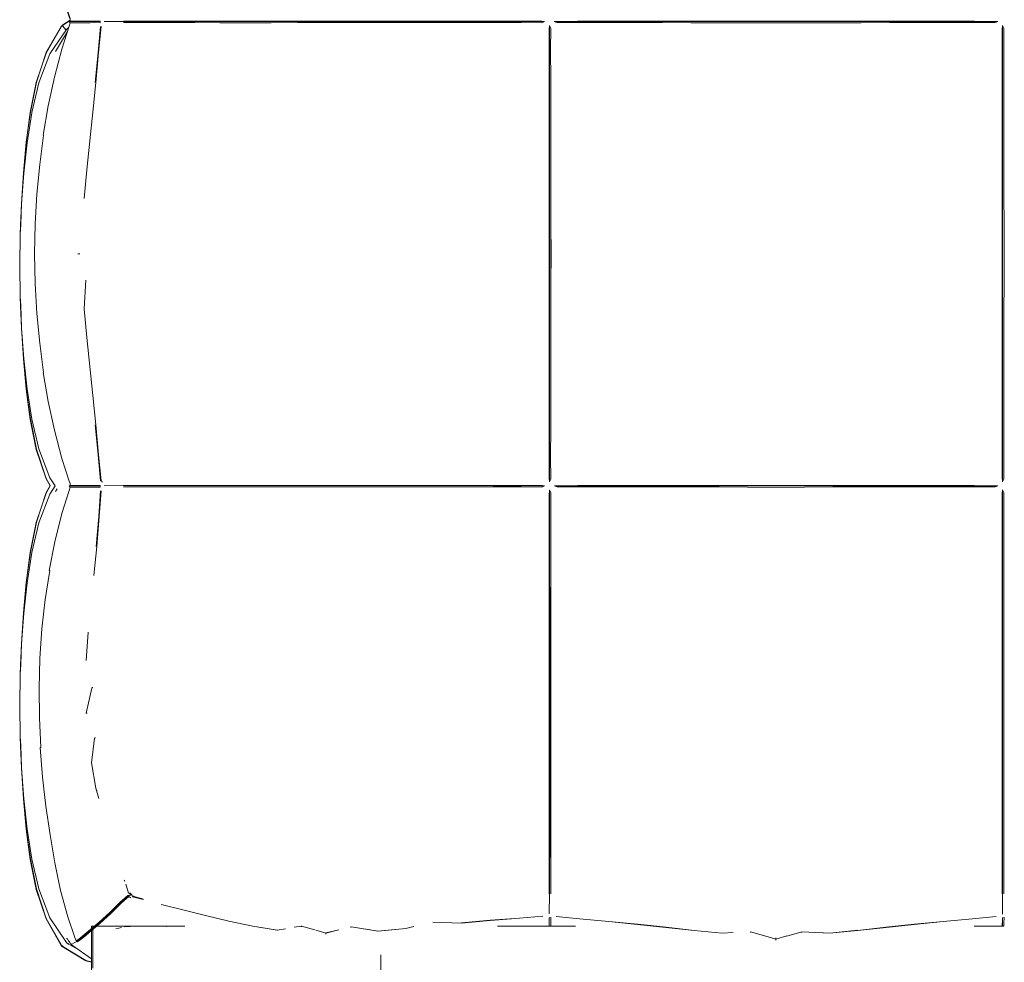
# Model space of a CAD drawing. Units: millimetres. Extents: x 27 to 729, y 54 to 565.
# Drawn here: x 250 to 265, y 444 to 458 of the extents above; entities that cross this region are included whole.
import ezdxf

# ---------------------------------------------------------------- set-up
doc = ezdxf.new("R2010")
doc.units = ezdxf.units.MM
doc.header["$MEASUREMENT"] = 0
doc.layers.add('Livello 1', color=7, linetype='Continuous', lineweight=0)

msp = doc.modelspace()

# ---------------------------------------------------------------- linework, layer by layer
at = {"layer": 'Livello 1', "color": 18, "lineweight": 20, "true_color": 0x000000}
for p, q in [((250.612, 457.76), (250.614, 457.758)), ((250.614, 443.972), (250.612, 443.97))]:
    msp.add_line(p, q, dxfattribs=at)
at = {"layer": 'Livello 1', "color": 18, "lineweight": 13, "true_color": 0x000000}
for p, q in [((250.689, 457.665), (250.51, 457.365)), ((250.61, 457.754), (250.612, 457.752)), ((250.612, 457.752), (250.618, 457.744)), ((250.612, 457.752), (250.668, 457.688)), ((250.613, 457.751), (250.613, 457.751)), ((250.668, 457.688), (250.648, 457.709)), ((250.698, 457.718), (250.7, 457.716)), ((250.698, 457.718), (250.705, 457.714)), ((264.694, 457.754), (264.694, 457.755)), ((250.847, 454.338), (250.841, 454.338)), ((250.963, 453.943), (250.939, 453.512)), ((251.208, 450.919), (251.208, 450.92)), ((257.403, 450.863), (257.382, 450.865)), ((257.41, 450.863), (257.39, 450.865)), ((257.906, 450.923), (257.906, 450.925)), ((264.694, 450.921), (264.694, 450.923)), ((250.535, 450.816), (250.51, 450.774)), ((250.677, 450.673), (250.677, 450.672)), ((251.053, 447.831), (250.97, 447.456)), ((251.053, 447.841), (251.055, 447.841)), ((250.962, 447.456), (250.97, 447.456)), ((250.969, 447.456), (250.983, 447.456)), ((251.094, 447.08), (251.046, 446.71)), ((251.127, 446.29), (251.115, 446.334)), ((251.535, 444.952), (251.542, 444.948)), ((251.54, 444.949), (251.544, 444.94)), ((251.542, 444.948), (251.542, 444.948)), ((251.605, 444.758), (251.604, 444.759)), ((251.23, 444.368), (251.25, 444.385)), ((264.596, 444.409), (264.596, 444.409)), ((251.049, 444.263), (251.048, 444.263)), ((251.052, 444.263), (251.049, 444.263)), ((251.052, 444.263), (251.055, 444.263)), ((251.059, 444.263), (251.06, 444.263)), ((251.059, 444.263), (251.059, 444.263)), ((251.06, 444.263), (251.06, 444.263)), ((251.065, 444.263), (251.06, 444.263)), ((251.072, 444.263), (251.072, 444.263)), ((251.072, 444.263), (251.074, 444.263)), ((251.08, 444.263), (251.079, 444.263)), ((251.08, 444.263), (251.08, 444.263)), ((251.08, 444.263), (251.08, 444.263)), ((251.08, 444.263), (251.086, 444.263)), ((251.085, 444.263), (251.084, 444.263)), ((251.086, 444.263), (251.089, 444.263)), ((251.115, 444.263), (251.117, 444.263)), ((251.117, 444.263), (251.118, 444.263)), ((251.117, 444.263), (251.117, 444.263)), ((251.118, 444.263), (251.118, 444.263)), ((251.118, 444.263), (251.119, 444.263)), ((251.119, 444.263), (251.12, 444.263)), ((251.12, 444.263), (251.12, 444.263)), ((251.12, 444.263), (251.12, 444.263)), ((251.12, 444.263), (251.12, 444.263)), ((251.121, 444.263), (251.121, 444.263)), ((251.121, 444.263), (251.121, 444.263)), ((251.121, 444.263), (251.148, 444.263)), ((251.121, 444.263), (251.121, 444.263)), ((251.123, 444.263), (251.123, 444.263)), ((251.126, 444.263), (251.18, 444.31)), ((251.128, 444.263), (251.129, 444.263)), ((251.129, 444.263), (251.13, 444.263)), ((251.13, 444.263), (251.13, 444.263)), ((251.13, 444.263), (251.131, 444.263)), ((251.13, 444.263), (251.13, 444.263)), ((251.131, 444.263), (251.131, 444.263)), ((251.131, 444.263), (251.131, 444.263)), ((251.131, 444.263), (251.131, 444.263)), ((251.131, 444.263), (251.131, 444.263)), ((251.131, 444.263), (251.136, 444.263)), ((251.132, 444.263), (251.132, 444.263)), ((251.132, 444.263), (251.132, 444.263)), ((251.132, 444.263), (251.134, 444.263)), ((251.133, 444.263), (251.136, 444.263)), ((251.134, 444.263), (251.134, 444.263)), ((251.143, 444.263), (251.14, 444.263)), ((251.143, 444.263), (251.143, 444.263)), ((251.147, 444.263), (251.143, 444.263)), ((251.147, 444.263), (251.143, 444.263)), ((251.143, 444.263), (251.143, 444.263)), ((251.143, 444.263), (251.144, 444.263)), ((251.144, 444.263), (251.145, 444.263)), ((251.144, 444.263), (251.144, 444.263)), ((251.146, 444.263), (251.146, 444.263)), ((251.149, 444.263), (251.148, 444.263)), ((251.152, 444.263), (251.152, 444.263)), ((251.152, 444.263), (251.155, 444.263)), ((251.152, 444.263), (251.155, 444.263)), ((251.155, 444.263), (251.156, 444.263)), ((251.155, 444.262), (251.155, 444.262)), ((251.156, 444.263), (251.156, 444.263)), ((251.156, 444.263), (251.156, 444.263)), ((251.156, 444.263), (251.157, 444.263)), ((251.157, 444.263), (251.157, 444.263)), ((251.158, 444.263), (251.16, 444.263)), ((251.16, 444.263), (251.16, 444.263)), ((251.16, 444.263), (251.189, 444.263)), ((251.178, 444.263), (251.178, 444.263)), ((251.189, 444.263), (251.231, 444.263)), ((251.227, 444.264), (251.231, 444.264)), ((251.231, 444.264), (251.231, 444.264)), ((251.231, 444.264), (251.231, 444.264)), ((251.273, 444.263), (251.231, 444.263)), ((251.273, 444.263), (251.273, 444.263)), ((251.313, 444.263), (251.273, 444.263)), ((251.28, 444.264), (251.278, 444.264)), ((251.306, 444.264), (251.306, 444.264)), ((251.313, 444.263), (251.354, 444.263)), ((251.333, 444.264), (251.333, 444.264)), ((251.337, 444.265), (251.337, 444.265)), ((251.342, 444.264), (251.342, 444.264)), ((251.354, 444.263), (251.395, 444.263)), ((251.435, 444.263), (251.394, 444.263)), ((251.412, 444.222), (251.413, 444.222)), ((251.413, 444.222), (251.456, 444.235)), ((251.475, 444.263), (251.435, 444.263)), ((251.456, 444.235), (251.499, 444.244)), ((251.475, 444.263), (251.516, 444.263)), ((251.48, 444.265), (251.489, 444.264)), ((251.487, 444.264), (251.489, 444.264)), ((251.542, 444.252), (251.584, 444.257)), ((251.551, 444.264), (251.549, 444.264)), ((251.561, 444.264), (251.561, 444.264)), ((251.58, 444.263), (251.58, 444.263)), ((251.584, 444.257), (251.627, 444.261)), ((251.627, 444.261), (251.67, 444.263)), ((251.691, 444.263), (251.67, 444.263)), ((251.7, 444.264), (251.7, 444.264)), ((251.705, 444.263), (251.771, 444.263)), ((251.715, 444.264), (251.715, 444.264)), ((251.743, 444.264), (251.74, 444.264)), ((251.743, 444.264), (251.745, 444.264)), ((251.746, 444.263), (251.746, 444.263)), ((251.748, 444.263), (251.748, 444.263)), ((251.753, 444.263), (251.753, 444.263)), ((251.765, 444.263), (251.765, 444.263)), ((251.768, 444.263), (251.768, 444.263)), ((251.768, 444.263), (251.771, 444.263)), ((251.774, 444.264), (251.776, 444.264)), ((251.799, 444.263), (251.799, 444.263)), ((251.799, 444.263), (251.799, 444.263)), ((251.799, 444.263), (251.799, 444.263)), ((251.802, 444.263), (251.799, 444.263)), ((251.817, 444.263), (251.817, 444.263)), ((251.818, 444.263), (251.818, 444.263)), ((251.823, 444.263), (251.823, 444.263)), ((251.831, 444.263), (251.831, 444.263)), ((251.834, 444.263), (251.834, 444.263)), ((251.834, 444.263), (251.834, 444.263)), ((251.834, 444.263), (251.834, 444.263)), ((251.836, 444.263), (251.837, 444.263)), ((251.837, 444.263), (251.837, 444.263)), ((251.839, 444.263), (251.839, 444.263)), ((251.84, 444.263), (251.839, 444.263)), ((251.844, 444.264), (251.844, 444.264)), ((251.85, 444.263), (251.849, 444.263)), ((251.856, 444.264), (251.856, 444.264)), ((251.865, 444.264), (251.865, 444.264)), ((251.868, 444.264), (251.867, 444.264)), ((251.868, 444.264), (251.868, 444.264)), ((251.882, 444.264), (251.882, 444.264)), ((251.886, 444.264), (251.886, 444.264)), ((251.887, 444.264), (251.887, 444.264)), ((251.89, 444.263), (251.89, 444.263)), ((251.891, 444.264), (251.891, 444.264)), ((251.907, 444.263), (251.907, 444.263)), ((251.986, 444.264), (251.986, 444.264)), ((251.986, 444.264), (251.986, 444.264)), ((251.988, 444.264), (251.988, 444.264)), ((252.022, 444.264), (252.02, 444.264)), ((252.033, 444.264), (252.033, 444.264)), ((252.033, 444.264), (252.033, 444.264)), ((252.034, 444.263), (252.033, 444.263)), ((252.038, 444.264), (252.035, 444.264)), ((252.035, 444.263), (252.035, 444.263)), ((252.042, 444.264), (252.039, 444.264)), ((252.042, 444.264), (252.042, 444.264)), ((252.06, 444.264), (252.06, 444.264)), ((252.069, 444.263), (252.069, 444.263)), ((252.073, 444.263), (252.073, 444.263)), ((252.079, 444.263), (252.079, 444.263)), ((252.095, 444.263), (252.095, 444.263)), ((252.102, 444.264), (252.102, 444.264)), ((252.102, 444.263), (252.102, 444.263)), ((252.109, 444.263), (252.109, 444.263)), ((252.111, 444.263), (252.111, 444.263)), ((252.114, 444.264), (252.12, 444.264)), ((252.12, 444.263), (252.12, 444.263)), ((252.131, 444.264), (252.13, 444.264)), ((252.131, 444.264), (252.136, 444.264)), ((252.15, 444.263), (252.154, 444.263)), ((252.157, 444.263), (252.154, 444.263)), ((252.156, 444.263), (252.155, 444.263)), ((252.168, 444.261), (252.169, 444.26)), ((252.186, 444.263), (252.174, 444.263)), ((252.184, 444.264), (252.184, 444.264)), ((252.192, 444.263), (252.186, 444.263)), ((252.195, 444.263), (252.195, 444.263)), ((252.211, 444.263), (252.211, 444.263)), ((252.253, 444.263), (252.252, 444.263)), ((252.253, 444.263), (252.254, 444.263)), ((252.261, 444.263), (252.261, 444.263)), ((252.262, 444.263), (252.263, 444.263)), ((252.267, 444.263), (252.267, 444.263)), ((252.27, 444.263), (252.271, 444.263)), ((252.315, 444.263), (252.315, 444.263)), ((252.332, 444.263), (252.333, 444.263)), ((252.342, 444.263), (252.343, 444.263)), ((252.388, 444.263), (252.392, 444.263)), ((252.392, 444.263), (252.392, 444.263)), ((252.394, 444.263), (252.392, 444.263)), ((252.392, 444.263), (252.394, 444.263)), ((252.408, 444.264), (252.408, 444.264)), ((252.412, 444.264), (252.412, 444.264)), ((252.414, 444.264), (252.413, 444.264)), ((252.416, 444.264), (252.416, 444.264)), ((252.424, 444.263), (252.424, 444.263)), ((252.428, 444.264), (252.428, 444.264)), ((252.428, 444.263), (252.428, 444.263)), ((252.429, 444.263), (252.429, 444.263)), ((253.953, 444.226), (253.83, 444.206)), ((254.193, 444.265), (254.159, 444.258)), ((254.186, 444.263), (254.195, 444.263)), ((254.186, 444.263), (254.195, 444.263)), ((254.195, 444.263), (254.186, 444.263)), ((254.193, 444.264), (254.193, 444.271)), ((254.193, 444.256), (254.193, 444.264)), ((254.753, 444.209), (254.56, 444.162)), ((254.934, 444.246), (254.934, 444.254)), ((255.164, 444.218), (255.339, 444.189)), ((255.338, 444.189), (255.594, 444.214)), ((255.338, 444.189), (255.34, 444.19)), ((255.339, 444.188), (255.757, 444.229)), ((255.757, 444.229), (255.875, 444.257)), ((257.901, 444.263), (257.901, 444.313)), ((258.295, 444.263), (258.15, 444.263)), ((259.487, 444.263), (259.498, 444.263)), ((262.526, 444.202), (262.107, 444.161)), ((262.528, 444.202), (262.526, 444.202)), ((263.102, 444.263), (263.104, 444.263)), ((263.104, 444.263), (263.114, 444.263)), ((264.414, 444.263), (264.268, 444.263)), ((264.414, 444.263), (264.714, 444.263)), ((264.689, 444.263), (264.689, 444.313)), ((250.677, 444.081), (250.677, 444.081)), ((250.843, 444.045), (250.839, 444.041)), ((260.493, 444.161), (260.659, 444.169)), ((260.659, 444.169), (260.494, 444.16)), ((260.917, 444.171), (260.917, 444.181)), ((260.917, 444.181), (261.146, 444.114)), ((261.461, 444.117), (261.3, 444.07)), ((261.3, 444.09), (261.3, 444.068)), ((261.683, 444.171), (261.683, 444.181)), ((262.105, 444.159), (261.923, 444.17)), ((262.105, 444.161), (262.105, 444.161)), ((250.612, 443.966), (250.61, 443.964)), ((250.618, 443.973), (250.612, 443.967)), ((250.618, 443.973), (250.612, 443.966)), ((250.612, 443.966), (250.612, 443.967)), ((250.71, 444.007), (250.698, 444)), ((250.698, 444), (250.7, 444.002)), ((250.727, 444.008), (250.727, 444.008)), ((250.74, 443.993), (250.743, 443.994)), ((250.741, 443.995), (250.741, 443.996)), ((250.743, 443.996), (250.741, 443.995)), ((250.742, 443.996), (250.743, 443.997)), ((250.835, 444.027), (250.839, 444.041)), ((255.382, 443.548), (255.382, 443.834))]:
    msp.add_line(p, q, dxfattribs=at)
for points in [[(250.324, 459.516), (250.399, 459.08), (250.493, 458.65), (250.604, 458.227), (250.715, 457.886), (250.726, 457.854), (250.729, 457.831), (250.73, 457.82), (250.727, 457.817)], [(250.324, 456.116), (250.399, 456.551), (250.493, 456.982), (250.604, 457.404), (250.715, 457.746), (250.729, 457.799), (250.711, 457.817)], [(250.729, 457.831), (250.632, 457.772), (250.611, 457.759), (250.612, 457.752)], [(250.729, 457.831), (250.633, 457.772), (250.612, 457.758), (250.612, 457.758)], [(251.174, 457.816), (251.079, 457.817), (251.007, 457.817), (250.94, 457.817), (250.88, 457.817), (250.825, 457.817), (250.778, 457.817), (250.739, 457.817), (250.711, 457.817)], [(250.729, 457.799), (250.76, 457.799), (250.799, 457.799), (250.846, 457.799), (250.901, 457.799), (250.961, 457.799), (251.028, 457.799), (251.1, 457.8), (251.18, 457.799), (251.174, 457.816)], [(250.73, 457.82), (250.76, 457.82), (250.8, 457.82), (250.847, 457.82), (250.901, 457.82), (250.962, 457.82), (251.029, 457.82), (251.1, 457.82), (251.18, 457.82), (251.177, 457.811)], [(257.833, 457.816), (257.486, 457.816), (257.062, 457.816), (256.638, 457.816), (256.214, 457.816), (255.789, 457.816), (255.365, 457.816), (254.948, 457.816), (254.538, 457.816), (254.135, 457.816), (253.739, 457.816), (253.351, 457.816), (252.97, 457.816), (252.597, 457.816), (252.231, 457.816), (251.873, 457.816), (251.521, 457.816), (251.238, 457.816)], [(251.525, 457.82), (251.875, 457.82), (252.233, 457.82), (252.598, 457.82), (252.971, 457.82), (253.351, 457.82), (253.739, 457.82), (254.134, 457.82), (254.536, 457.82), (254.946, 457.82), (255.363, 457.82), (255.786, 457.82), (256.21, 457.82), (256.635, 457.82), (257.059, 457.82), (257.483, 457.82), (257.794, 457.82), (257.801, 457.816)], [(251.525, 457.8), (251.876, 457.8), (252.233, 457.8), (252.598, 457.8), (252.971, 457.799), (253.351, 457.799), (253.739, 457.799), (254.134, 457.8), (254.536, 457.8), (254.946, 457.8), (255.363, 457.8), (255.786, 457.8), (256.21, 457.8), (256.635, 457.8), (257.059, 457.8), (257.483, 457.8), (257.795, 457.799), (257.833, 457.817)], [(264.622, 457.816), (264.273, 457.816), (263.85, 457.816), (263.425, 457.816), (263.001, 457.816), (262.576, 457.816), (262.151, 457.816), (261.726, 457.816), (261.3, 457.817), (260.875, 457.816), (260.449, 457.816), (260.024, 457.816), (259.6, 457.816), (259.175, 457.816), (258.75, 457.816), (258.327, 457.816), (257.979, 457.816)], [(264.622, 457.816), (264.585, 457.8), (264.271, 457.8), (263.847, 457.8), (263.423, 457.8), (262.998, 457.8), (262.574, 457.799), (262.149, 457.799), (261.725, 457.798), (261.3, 457.796), (260.875, 457.798), (260.451, 457.799), (260.026, 457.799), (259.602, 457.8), (259.177, 457.8), (258.753, 457.8), (258.329, 457.8), (258.017, 457.8), (257.979, 457.816)], [(264.591, 457.816), (264.584, 457.819), (264.271, 457.82), (263.847, 457.82), (263.423, 457.82), (262.998, 457.82), (262.574, 457.82), (262.15, 457.82), (261.725, 457.82), (261.3, 457.821), (260.875, 457.82), (260.451, 457.82), (260.027, 457.82), (259.602, 457.82), (259.178, 457.82), (258.753, 457.82), (258.329, 457.82), (258.017, 457.819), (258.011, 457.816)], [(264.694, 450.919), (264.714, 450.959), (264.713, 451.294), (264.714, 451.728), (264.714, 452.162), (264.714, 452.598), (264.715, 453.033), (264.715, 453.468), (264.716, 453.903), (264.72, 454.338), (264.716, 454.773), (264.715, 455.208), (264.715, 455.643), (264.714, 456.078), (264.714, 456.513), (264.714, 456.948), (264.713, 457.382), (264.714, 457.718), (264.694, 457.758)], [(249.986, 454.767), (249.998, 455.085), (250.027, 455.545), (250.07, 456.001), (250.13, 456.453), (250.22, 456.904), (250.369, 457.344), (250.59, 457.732), (250.596, 457.743), (250.605, 457.753), (250.61, 457.755)], [(250.155, 456.452), (250.257, 456.897), (250.423, 457.33), (250.675, 457.698), (250.681, 457.707), (250.691, 457.717), (250.698, 457.718)], [(250.709, 457.728), (250.698, 457.722), (250.7, 457.717)], [(251.07, 456.461), (251.111, 456.902), (251.152, 457.352), (251.191, 457.741)], [(251.182, 457.743), (251.146, 457.352), (251.105, 456.902)], [(257.906, 450.955), (257.902, 450.963), (257.902, 451.293), (257.902, 451.728), (257.902, 452.163), (257.902, 452.598), (257.902, 453.033), (257.902, 453.468), (257.902, 453.903), (257.902, 454.338), (257.902, 454.773), (257.902, 455.208), (257.902, 455.643), (257.902, 456.078), (257.902, 456.513), (257.902, 456.948), (257.902, 457.382), (257.902, 457.715), (257.906, 457.723)], [(257.906, 450.92), (257.927, 450.961), (257.925, 451.294), (257.926, 451.728), (257.927, 452.162), (257.927, 452.597), (257.927, 453.032), (257.928, 453.468), (257.929, 453.903), (257.933, 454.338), (257.929, 454.773), (257.928, 455.208), (257.927, 455.644), (257.927, 456.079), (257.927, 456.513), (257.926, 456.948), (257.925, 457.382), (257.927, 457.716), (257.906, 457.757)], [(257.906, 457.755), (257.906, 457.386), (257.907, 456.952), (257.908, 456.517), (257.908, 456.082), (257.909, 455.646), (257.909, 455.21), (257.91, 454.775), (257.911, 454.338), (257.91, 453.901), (257.909, 453.465), (257.909, 453.03), (257.908, 452.594), (257.908, 452.159), (257.907, 451.724), (257.906, 451.29), (257.906, 450.923)], [(264.694, 450.953), (264.69, 450.96), (264.69, 451.293), (264.689, 451.728), (264.689, 452.163), (264.689, 452.598), (264.689, 453.033), (264.689, 453.468), (264.689, 453.903), (264.688, 454.338), (264.689, 454.773), (264.689, 455.209), (264.689, 455.643), (264.689, 456.078), (264.689, 456.513), (264.689, 456.948), (264.69, 457.382), (264.69, 457.716), (264.694, 457.724)], [(264.694, 457.756), (264.694, 457.386), (264.694, 456.952), (264.694, 456.517), (264.694, 456.081), (264.694, 455.646), (264.694, 455.21), (264.694, 454.774), (264.693, 454.338), (264.694, 453.902), (264.694, 453.466), (264.694, 453.03), (264.694, 452.595), (264.694, 452.159), (264.694, 451.724), (264.694, 451.29), (264.694, 450.921)], [(249.986, 454.767), (250, 455.087), (250.035, 455.547), (250.085, 456.001), (250.155, 456.451)], [(251.07, 456.461), (251.025, 456.027), (250.979, 455.595), (250.939, 455.164)], [(250.324, 452.56), (250.331, 452.56), (250.272, 453), (250.229, 453.444), (250.203, 453.89), (250.195, 454.338), (250.203, 454.785), (250.229, 455.232), (250.272, 455.675), (250.331, 456.116), (250.324, 456.116)], [(249.985, 453.556), (249.979, 453.687), (249.972, 454.155), (249.979, 454.623), (249.986, 454.767)], [(250.874, 454.338), (250.859, 454.338), (250.847, 454.338)], [(250.43, 450.859), (250.369, 450.966), (250.22, 451.406), (250.13, 451.856), (250.07, 452.309), (250.027, 452.765), (249.998, 453.224), (249.985, 453.556)], [(250.156, 451.858), (250.086, 452.309), (250.036, 452.763), (250.001, 453.222), (249.986, 453.556)], [(250.939, 453.512), (250.979, 453.081), (251.025, 452.65), (251.07, 452.215)], [(250.324, 452.56), (250.399, 452.124), (250.493, 451.694), (250.604, 451.271), (250.715, 450.93), (250.726, 450.898), (250.73, 450.864), (250.727, 450.861)], [(251.201, 450.927), (251.191, 450.936), (251.152, 451.324), (251.111, 451.773), (251.07, 452.215)], [(250.156, 451.858), (250.257, 451.413), (250.423, 450.98), (250.506, 450.859)], [(251.182, 450.934), (251.146, 451.324), (251.104, 451.774)], [(249.986, 448.176), (249.998, 448.494), (250.027, 448.953), (250.07, 449.409), (250.13, 449.862), (250.22, 450.312), (250.369, 450.753), (250.43, 450.859)], [(250.155, 449.86), (250.257, 450.306), (250.423, 450.738), (250.506, 450.859)], [(250.414, 449.593), (250.5, 450.024), (250.606, 450.448), (250.715, 450.79), (250.729, 450.843), (250.711, 450.861)], [(251.175, 450.86), (251.079, 450.86), (251.007, 450.861), (250.94, 450.861), (250.88, 450.861), (250.825, 450.861), (250.778, 450.861), (250.739, 450.86), (250.711, 450.861)], [(250.729, 450.843), (250.76, 450.843), (250.799, 450.843), (250.847, 450.843), (250.901, 450.843), (250.961, 450.843), (251.028, 450.843), (251.1, 450.843), (251.18, 450.843), (251.175, 450.86)], [(250.73, 450.864), (250.76, 450.864), (250.8, 450.864), (250.847, 450.864), (250.901, 450.864), (250.962, 450.864), (251.029, 450.864), (251.1, 450.864), (251.18, 450.864), (251.178, 450.855)], [(251.209, 450.919), (251.212, 450.917), (251.211, 450.918)], [(257.831, 450.861), (257.486, 450.863), (257.063, 450.863), (256.639, 450.864), (256.214, 450.865), (255.789, 450.866), (255.366, 450.866), (254.949, 450.867), (254.538, 450.867), (254.135, 450.867), (253.739, 450.866), (253.351, 450.866), (252.97, 450.865), (252.597, 450.865), (252.231, 450.865), (251.873, 450.864), (251.521, 450.864), (251.239, 450.861)], [(251.525, 450.865), (251.875, 450.865), (252.233, 450.865), (252.597, 450.865)], [(251.525, 450.845), (251.876, 450.845), (252.233, 450.845), (252.598, 450.845), (252.971, 450.845), (253.351, 450.845), (253.739, 450.845), (254.134, 450.846), (254.537, 450.846), (254.946, 450.846), (255.363, 450.845), (255.786, 450.845), (256.211, 450.845), (256.635, 450.845), (257.059, 450.845), (257.483, 450.844), (257.791, 450.843), (257.831, 450.861)], [(256.21, 450.865), (256.635, 450.865), (257.059, 450.865), (257.483, 450.865), (257.791, 450.864), (257.797, 450.861)], [(264.621, 450.861), (264.274, 450.861), (263.85, 450.862), (263.426, 450.862), (263.001, 450.862), (262.576, 450.863), (262.151, 450.863), (261.726, 450.863), (261.3, 450.864), (260.874, 450.863), (260.449, 450.863), (260.024, 450.863), (259.599, 450.862), (259.175, 450.862), (258.75, 450.862), (258.327, 450.861), (257.982, 450.861)], [(264.621, 450.861), (264.583, 450.844), (264.271, 450.844), (263.847, 450.844), (263.423, 450.844), (262.998, 450.844), (262.574, 450.844), (262.15, 450.844), (261.725, 450.843), (261.3, 450.842), (260.875, 450.843), (260.451, 450.844), (260.026, 450.844), (259.602, 450.844), (259.177, 450.844), (258.753, 450.844), (258.329, 450.844), (258.021, 450.844), (257.982, 450.861)], [(264.589, 450.861), (264.582, 450.863), (264.271, 450.864), (263.847, 450.864), (263.423, 450.864), (262.998, 450.864), (262.574, 450.865), (262.149, 450.865), (261.725, 450.865), (261.3, 450.865), (260.875, 450.865), (260.451, 450.865), (260.026, 450.865), (259.602, 450.864), (259.178, 450.864), (258.753, 450.864), (258.329, 450.864), (258.02, 450.863), (258.014, 450.861)], [(251.084, 449.515), (251.126, 449.954), (251.162, 450.4), (251.193, 450.784), (251.194, 450.784)], [(251.184, 450.786), (251.156, 450.4), (251.12, 449.954)], [(257.906, 450.765), (257.902, 450.756), (257.902, 450.427), (257.902, 449.993), (257.903, 449.558), (257.903, 449.123), (257.903, 448.688), (257.904, 448.26), (257.904, 447.84), (257.904, 447.427), (257.903, 447.02), (257.903, 446.622), (257.903, 446.232), (257.903, 445.849), (257.903, 445.475), (257.903, 445.108), (257.902, 444.749)], [(257.906, 450.801), (257.908, 450.431), (257.909, 449.998), (257.91, 449.563), (257.912, 449.128), (257.913, 448.693), (257.914, 448.264), (257.914, 447.842), (257.914, 447.428), (257.913, 447.022), (257.913, 446.623), (257.912, 446.232), (257.912, 445.849), (257.911, 445.473), (257.91, 445.105), (257.909, 444.744), (257.905, 444.447)], [(257.906, 450.801), (257.928, 450.757), (257.927, 450.427), (257.927, 449.992), (257.927, 449.558), (257.928, 449.123), (257.928, 448.689), (257.928, 448.261), (257.928, 447.84), (257.928, 447.426), (257.928, 447.021), (257.929, 446.622), (257.929, 446.232), (257.928, 445.849), (257.928, 445.475), (257.927, 445.108), (257.927, 444.749)], [(264.694, 450.766), (264.69, 450.759), (264.689, 450.427), (264.689, 449.992), (264.689, 449.557), (264.689, 449.122), (264.689, 448.688), (264.689, 448.26), (264.689, 447.839), (264.689, 447.426), (264.689, 447.02), (264.689, 446.622), (264.689, 446.232), (264.689, 445.849), (264.689, 445.475), (264.689, 445.108), (264.689, 444.749)], [(264.694, 450.802), (264.694, 450.43), (264.694, 449.997), (264.694, 449.562), (264.694, 449.127), (264.694, 448.692), (264.694, 448.263), (264.694, 447.842), (264.694, 447.428), (264.694, 447.021), (264.694, 446.622), (264.694, 446.231), (264.694, 445.848), (264.694, 445.473), (264.694, 445.105), (264.694, 444.744), (264.694, 444.445)], [(264.694, 450.802), (264.715, 450.76), (264.714, 450.427), (264.714, 449.992), (264.714, 449.557), (264.714, 449.123), (264.714, 448.689), (264.714, 448.26), (264.714, 447.839), (264.714, 447.426), (264.714, 447.02), (264.715, 446.622), (264.715, 446.232), (264.715, 445.849), (264.714, 445.475), (264.714, 445.108), (264.714, 444.749)], [(250.678, 450.672), (250.677, 450.673), (250.678, 450.675)], [(249.986, 448.176), (250, 448.496), (250.035, 448.955), (250.085, 449.41), (250.155, 449.86)], [(250.281, 446.94), (250.29, 446.942), (250.268, 447.384), (250.263, 447.829), (250.275, 448.274), (250.306, 448.717), (250.355, 449.158), (250.423, 449.594), (250.414, 449.593)], [(250.967, 448.246), (250.967, 448.245), (250.997, 448.669), (250.997, 448.67)], [(249.985, 446.964), (249.979, 447.095), (249.972, 447.563), (249.979, 448.031), (249.986, 448.176)], [(251.055, 447.841), (251.058, 447.841), (251.067, 447.841)], [(251.093, 447.087), (251.095, 447.085), (251.095, 447.086), (251.099, 447.087), (251.107, 447.087)], [(250.61, 443.964), (250.605, 443.965), (250.596, 443.975), (250.59, 443.986), (250.369, 444.374), (250.22, 444.815), (250.13, 445.265), (250.07, 445.718), (250.027, 446.174), (249.998, 446.633), (249.986, 446.964)], [(250.156, 445.267), (250.086, 445.717), (250.036, 446.172), (250.001, 446.631), (249.986, 446.964)], [(250.281, 446.94), (250.316, 446.498), (250.366, 446.063), (250.428, 445.634), (250.5, 445.212), (250.583, 444.796), (250.693, 444.402), (250.798, 444.096), (250.82, 444.043), (250.843, 444.045)], [(251.046, 446.711), (251.114, 446.332), (251.115, 446.331), (251.159, 446.179)], [(250.156, 445.267), (250.257, 444.821), (250.423, 444.388), (250.675, 444.021), (250.681, 444.011), (250.691, 444.002), (250.698, 444)], [(251.542, 444.948), (251.54, 444.95), (251.545, 444.938)], [(251.643, 444.744), (251.601, 444.759), (251.56, 444.891)], [(250.82, 444.043), (250.841, 444.059), (250.884, 444.091), (250.948, 444.143), (251.039, 444.218), (251.164, 444.326), (251.32, 444.471), (251.476, 444.624), (251.592, 444.724), (251.63, 444.733), (251.63, 444.735)], [(251.627, 444.732), (251.613, 444.726), (251.493, 444.621), (251.338, 444.468), (251.182, 444.324), (251.058, 444.216), (250.967, 444.141), (250.902, 444.089), (250.859, 444.056), (250.839, 444.041)], [(251.638, 444.691), (251.607, 444.71), (251.492, 444.607), (251.337, 444.454), (251.18, 444.31), (251.182, 444.324)], [(251.601, 444.759), (251.628, 444.758), (251.653, 444.734)], [(251.642, 444.734), (251.639, 444.727), (251.613, 444.726), (251.607, 444.71)], [(251.653, 444.734), (251.662, 444.715), (251.796, 444.679)], [(251.68, 444.71), (251.675, 444.712), (251.662, 444.716)], [(251.771, 444.685), (251.821, 444.669), (251.823, 444.665), (251.664, 444.704), (251.667, 444.714)], [(252.093, 444.589), (252.414, 444.507), (252.754, 444.424), (253.104, 444.338), (253.462, 444.262), (253.831, 444.204)], [(253.103, 444.339), (253.462, 444.263), (253.463, 444.263)], [(253.832, 444.206), (253.463, 444.263), (253.104, 444.339)], [(257.81, 444.416), (257.803, 444.412), (257.456, 444.385), (257.018, 444.352), (256.589, 444.312), (256.592, 444.313)], [(257.341, 444.376), (257.02, 444.351), (256.59, 444.311)], [(257.926, 444.263), (257.926, 444.312), (257.927, 444.395), (257.905, 444.389)], [(257.905, 444.389), (257.905, 444.287), (257.905, 444.263)], [(258.007, 444.409), (258.359, 444.374), (258.798, 444.333), (259.229, 444.292), (259.653, 444.247), (260.074, 444.201), (260.495, 444.161)], [(264.596, 444.409), (264.596, 444.409), (264.241, 444.373), (263.802, 444.333), (263.371, 444.292), (262.947, 444.247), (262.526, 444.201), (262.105, 444.16)], [(264.714, 444.263), (264.714, 444.312), (264.716, 444.395), (264.694, 444.388)], [(264.694, 444.388), (264.694, 444.388), (264.694, 444.287), (264.694, 444.263)], [(250.835, 444.027), (250.857, 444.042), (250.899, 444.075), (250.963, 444.126), (251.055, 444.202), (251.126, 444.263)], [(251.048, 444.263), (251.048, 444.012), (251.048, 443.776)], [(251.049, 443.723), (251.049, 443.761), (251.049, 444.012), (251.048, 444.263)], [(251.055, 444.263), (251.056, 444.263), (251.057, 444.263), (251.058, 444.263), (251.059, 444.263)], [(251.065, 444.263), (251.066, 444.263), (251.067, 444.263), (251.068, 444.263), (251.069, 444.263), (251.07, 444.263), (251.071, 444.263), (251.072, 444.263)], [(251.068, 444.263), (251.068, 444.138), (251.068, 444.012), (251.068, 443.887), (251.068, 443.761), (251.068, 443.635)], [(251.074, 444.263), (251.074, 444.263), (251.073, 444.263), (251.073, 444.263), (251.072, 444.263)], [(251.074, 444.263), (251.075, 444.263), (251.075, 444.263), (251.076, 444.263), (251.077, 444.263), (251.077, 444.263), (251.078, 444.263), (251.079, 444.263)], [(251.078, 444.263), (251.077, 444.263), (251.077, 444.263)], [(251.086, 444.263), (251.089, 444.263), (251.094, 444.263), (251.097, 444.263), (251.1, 444.263), (251.102, 444.263), (251.102, 444.263), (251.103, 444.263), (251.104, 444.263), (251.105, 444.263), (251.105, 444.263), (251.106, 444.263), (251.108, 444.263), (251.109, 444.263), (251.11, 444.263), (251.112, 444.263), (251.113, 444.263), (251.114, 444.263), (251.115, 444.263)], [(251.121, 444.263), (251.122, 444.263), (251.123, 444.263), (251.124, 444.263), (251.124, 444.263), (251.125, 444.263), (251.126, 444.263), (251.127, 444.263)], [(251.127, 444.263), (251.127, 444.263), (251.128, 444.263), (251.128, 444.263)], [(251.129, 444.263), (251.129, 444.263), (251.129, 444.263)], [(251.134, 444.263), (251.133, 444.263), (251.133, 444.263), (251.132, 444.263), (251.131, 444.263)], [(251.131, 444.263), (251.131, 444.263), (251.132, 444.263), (251.132, 444.263), (251.133, 444.263), (251.134, 444.263), (251.135, 444.263), (251.135, 444.263), (251.136, 444.263)], [(251.137, 444.263), (251.137, 444.263), (251.136, 444.263)], [(251.136, 444.263), (251.137, 444.263), (251.139, 444.263), (251.14, 444.263), (251.141, 444.263), (251.142, 444.263), (251.142, 444.263), (251.143, 444.263)], [(251.144, 444.263), (251.144, 444.263), (251.145, 444.263), (251.146, 444.263), (251.146, 444.263), (251.147, 444.263), (251.148, 444.263), (251.149, 444.263), (251.149, 444.263), (251.15, 444.263), (251.151, 444.263), (251.151, 444.263), (251.152, 444.263), (251.154, 444.263), (251.155, 444.263), (251.157, 444.263), (251.159, 444.263)], [(251.149, 444.263), (251.149, 444.263), (251.148, 444.263), (251.147, 444.263), (251.146, 444.263), (251.145, 444.263), (251.145, 444.263), (251.144, 444.263)], [(251.163, 444.263), (251.158, 444.263), (251.156, 444.263), (251.155, 444.263), (251.153, 444.263), (251.151, 444.263), (251.151, 444.263), (251.15, 444.263), (251.149, 444.263), (251.149, 444.263), (251.148, 444.263), (251.147, 444.263), (251.147, 444.263), (251.146, 444.263), (251.145, 444.263), (251.145, 444.263), (251.144, 444.263)], [(251.145, 444.263), (251.145, 444.263), (251.145, 444.263), (251.146, 444.263), (251.147, 444.263), (251.148, 444.263), (251.149, 444.263), (251.149, 444.263), (251.15, 444.263), (251.151, 444.263), (251.152, 444.263)], [(251.154, 444.262), (251.157, 444.263), (251.158, 444.263)], [(251.157, 444.263), (251.157, 444.263), (251.158, 444.263), (251.159, 444.263), (251.159, 444.263), (251.16, 444.263)], [(251.244, 444.264), (251.242, 444.264), (251.241, 444.264), (251.24, 444.264), (251.24, 444.264), (251.239, 444.264), (251.238, 444.264), (251.237, 444.264), (251.237, 444.264), (251.236, 444.264), (251.235, 444.264), (251.234, 444.264), (251.233, 444.264), (251.233, 444.264), (251.232, 444.264), (251.231, 444.264)], [(251.25, 444.264), (251.249, 444.264), (251.249, 444.264), (251.248, 444.264), (251.247, 444.264)], [(251.276, 444.264), (251.277, 444.264), (251.278, 444.264)], [(251.306, 444.264), (251.302, 444.264), (251.301, 444.264), (251.3, 444.264), (251.3, 444.264), (251.299, 444.264), (251.298, 444.264), (251.297, 444.264), (251.297, 444.264), (251.296, 444.264), (251.295, 444.264), (251.294, 444.264), (251.293, 444.264), (251.292, 444.264), (251.291, 444.264), (251.291, 444.264), (251.29, 444.264), (251.289, 444.264), (251.288, 444.264)], [(251.313, 444.264), (251.311, 444.264), (251.307, 444.264), (251.306, 444.264)], [(251.318, 444.264), (251.316, 444.264), (251.313, 444.264)], [(251.323, 444.264), (251.321, 444.264), (251.318, 444.264)], [(251.326, 444.264), (251.325, 444.264), (251.323, 444.264)], [(251.33, 444.264), (251.328, 444.264), (251.326, 444.264)], [(251.333, 444.265), (251.331, 444.265), (251.33, 444.265)], [(251.335, 444.265), (251.335, 444.265), (251.333, 444.265)], [(251.435, 444.264), (251.434, 444.264), (251.424, 444.264), (251.421, 444.264), (251.418, 444.264), (251.407, 444.264), (251.404, 444.264), (251.401, 444.264), (251.398, 444.264), (251.388, 444.264), (251.385, 444.264), (251.375, 444.265), (251.371, 444.265), (251.362, 444.265)], [(251.487, 444.264), (251.486, 444.264), (251.483, 444.264), (251.479, 444.264), (251.476, 444.264), (251.473, 444.264), (251.469, 444.264), (251.466, 444.264), (251.463, 444.264), (251.459, 444.264), (251.456, 444.264), (251.453, 444.263), (251.444, 444.264), (251.44, 444.264), (251.437, 444.264)], [(251.521, 444.265), (251.519, 444.265), (251.516, 444.265), (251.515, 444.265), (251.515, 444.265)], [(251.524, 444.263), (251.522, 444.263), (251.521, 444.263), (251.519, 444.263), (251.518, 444.263), (251.516, 444.263), (251.516, 444.263)], [(251.525, 444.264), (251.523, 444.264), (251.521, 444.264)], [(251.705, 444.263), (251.704, 444.263), (251.704, 444.263), (251.703, 444.263), (251.702, 444.263), (251.702, 444.263), (251.701, 444.263), (251.7, 444.263), (251.699, 444.263), (251.698, 444.263), (251.698, 444.263), (251.697, 444.263), (251.697, 444.263), (251.696, 444.263), (251.695, 444.263), (251.694, 444.263), (251.693, 444.263), (251.693, 444.263), (251.692, 444.263), (251.691, 444.263), (251.691, 444.263), (251.69, 444.263), (251.689, 444.263), (251.688, 444.263), (251.688, 444.263), (251.687, 444.263), (251.686, 444.263), (251.686, 444.263), (251.685, 444.263), (251.684, 444.263), (251.684, 444.263), (251.683, 444.263), (251.682, 444.263), (251.681, 444.263), (251.681, 444.263), (251.68, 444.263), (251.679, 444.263), (251.679, 444.263), (251.678, 444.263), (251.677, 444.263), (251.676, 444.263), (251.675, 444.263), (251.675, 444.263), (251.674, 444.263), (251.674, 444.263), (251.673, 444.263), (251.672, 444.263), (251.671, 444.263), (251.67, 444.263), (251.67, 444.263), (251.669, 444.263), (251.668, 444.263), (251.668, 444.263), (251.667, 444.263), (251.666, 444.263), (251.666, 444.263), (251.665, 444.263), (251.664, 444.263), (251.663, 444.263), (251.663, 444.263), (251.662, 444.263), (251.661, 444.263), (251.661, 444.263), (251.66, 444.263), (251.659, 444.263), (251.658, 444.263), (251.658, 444.263), (251.657, 444.263), (251.656, 444.263), (251.656, 444.263), (251.655, 444.263), (251.654, 444.263), (251.653, 444.263), (251.653, 444.263), (251.652, 444.263), (251.651, 444.263), (251.651, 444.263), (251.65, 444.263), (251.649, 444.263), (251.648, 444.263), (251.648, 444.263), (251.647, 444.263), (251.646, 444.263), (251.646, 444.263), (251.645, 444.263), (251.644, 444.263), (251.644, 444.263), (251.643, 444.263), (251.642, 444.263), (251.642, 444.263), (251.641, 444.263), (251.64, 444.263), (251.639, 444.263), (251.639, 444.263), (251.638, 444.263), (251.637, 444.263), (251.636, 444.263), (251.636, 444.263), (251.635, 444.263), (251.634, 444.263), (251.633, 444.263), (251.633, 444.263), (251.632, 444.263), (251.631, 444.263), (251.63, 444.263), (251.63, 444.263), (251.629, 444.263), (251.628, 444.263), (251.627, 444.263), (251.627, 444.263), (251.626, 444.263), (251.625, 444.263), (251.624, 444.263), (251.624, 444.263), (251.623, 444.263), (251.623, 444.263), (251.622, 444.263), (251.621, 444.263), (251.62, 444.263), (251.62, 444.263), (251.619, 444.263), (251.618, 444.263), (251.618, 444.263), (251.617, 444.263), (251.616, 444.263), (251.615, 444.263), (251.615, 444.263), (251.614, 444.263), (251.613, 444.263), (251.613, 444.263), (251.612, 444.263), (251.611, 444.263), (251.61, 444.263), (251.609, 444.263), (251.609, 444.263), (251.608, 444.263), (251.608, 444.263), (251.607, 444.263), (251.606, 444.263), (251.605, 444.263), (251.605, 444.263), (251.604, 444.263), (251.603, 444.263), (251.602, 444.263), (251.602, 444.263), (251.601, 444.263), (251.6, 444.263), (251.6, 444.263), (251.599, 444.263), (251.598, 444.263), (251.597, 444.263), (251.597, 444.263), (251.596, 444.263), (251.595, 444.263), (251.595, 444.263), (251.594, 444.263), (251.593, 444.263), (251.593, 444.263), (251.592, 444.263), (251.591, 444.263), (251.59, 444.263), (251.59, 444.263), (251.589, 444.263), (251.588, 444.263), (251.588, 444.263), (251.587, 444.263), (251.586, 444.263), (251.585, 444.263), (251.585, 444.263), (251.584, 444.263), (251.583, 444.263), (251.583, 444.263), (251.582, 444.263), (251.581, 444.263), (251.581, 444.263), (251.58, 444.263), (251.579, 444.263), (251.578, 444.263), (251.578, 444.263), (251.577, 444.263), (251.576, 444.263), (251.576, 444.263), (251.575, 444.263), (251.574, 444.263), (251.573, 444.263), (251.573, 444.263), (251.572, 444.263), (251.571, 444.263), (251.571, 444.263), (251.57, 444.263), (251.569, 444.263), (251.569, 444.263), (251.568, 444.263), (251.567, 444.263), (251.566, 444.263), (251.565, 444.263), (251.565, 444.263), (251.564, 444.263), (251.563, 444.263), (251.563, 444.263), (251.562, 444.263), (251.561, 444.263), (251.56, 444.263), (251.559, 444.263), (251.559, 444.263), (251.558, 444.263), (251.557, 444.263), (251.557, 444.263), (251.556, 444.263), (251.555, 444.263), (251.554, 444.263), (251.554, 444.263), (251.553, 444.263), (251.552, 444.263), (251.551, 444.263), (251.551, 444.263), (251.55, 444.263), (251.55, 444.263), (251.548, 444.263), (251.548, 444.263), (251.547, 444.263), (251.546, 444.263), (251.546, 444.263), (251.545, 444.263), (251.544, 444.263), (251.543, 444.263), (251.543, 444.263), (251.542, 444.263), (251.541, 444.263), (251.541, 444.263), (251.54, 444.263), (251.539, 444.263), (251.539, 444.263), (251.538, 444.263), (251.537, 444.263), (251.536, 444.263), (251.536, 444.263), (251.535, 444.263), (251.534, 444.263), (251.534, 444.263), (251.533, 444.263), (251.532, 444.263), (251.531, 444.263), (251.53, 444.263), (251.53, 444.263), (251.529, 444.263), (251.528, 444.263), (251.528, 444.263), (251.527, 444.263), (251.526, 444.263), (251.525, 444.263), (251.525, 444.263), (251.524, 444.263), (251.524, 444.263)], [(251.531, 444.264), (251.529, 444.264), (251.527, 444.264), (251.526, 444.264), (251.525, 444.264), (251.525, 444.264)], [(251.537, 444.264), (251.535, 444.264), (251.533, 444.264), (251.532, 444.264), (251.531, 444.264), (251.531, 444.264)], [(251.543, 444.264), (251.541, 444.264), (251.539, 444.264), (251.538, 444.264), (251.537, 444.264), (251.537, 444.264)], [(251.549, 444.264), (251.547, 444.264), (251.545, 444.264), (251.544, 444.264), (251.543, 444.264), (251.543, 444.264)], [(251.557, 444.264), (251.555, 444.264), (251.554, 444.264), (251.553, 444.264), (251.552, 444.264), (251.551, 444.264)], [(251.561, 444.264), (251.558, 444.264), (251.557, 444.264)], [(251.565, 444.264), (251.564, 444.264), (251.562, 444.264), (251.561, 444.264)], [(251.572, 444.264), (251.568, 444.264), (251.567, 444.264), (251.566, 444.264), (251.565, 444.264)], [(251.576, 444.264), (251.574, 444.264), (251.572, 444.264), (251.571, 444.264)], [(251.582, 444.264), (251.58, 444.264), (251.579, 444.264), (251.578, 444.264), (251.576, 444.264), (251.576, 444.264)], [(251.586, 444.264), (251.584, 444.264), (251.583, 444.264), (251.582, 444.264)], [(251.589, 444.264), (251.588, 444.264), (251.587, 444.264), (251.586, 444.264)], [(251.586, 444.264), (251.587, 444.264), (251.588, 444.264), (251.589, 444.264)], [(251.599, 444.264), (251.597, 444.264), (251.593, 444.264), (251.592, 444.264), (251.591, 444.264), (251.59, 444.264), (251.589, 444.264)], [(251.613, 444.264), (251.611, 444.264), (251.608, 444.264), (251.607, 444.264), (251.606, 444.264), (251.605, 444.264), (251.604, 444.264), (251.602, 444.264), (251.601, 444.264), (251.6, 444.264), (251.599, 444.264), (251.599, 444.264)], [(251.628, 444.264), (251.626, 444.264), (251.625, 444.264), (251.624, 444.264), (251.623, 444.264), (251.622, 444.264), (251.621, 444.264), (251.62, 444.264), (251.619, 444.264), (251.617, 444.264), (251.616, 444.264), (251.615, 444.264), (251.614, 444.264), (251.614, 444.264)], [(251.677, 444.264), (251.677, 444.264), (251.679, 444.264)], [(251.717, 444.263), (251.717, 444.263), (251.716, 444.263)], [(251.746, 444.264), (251.747, 444.264), (251.748, 444.264)], [(251.771, 444.263), (251.82, 444.263), (251.934, 444.263), (252.069, 444.263)], [(251.802, 444.263), (251.803, 444.263), (251.803, 444.263)], [(251.831, 444.264), (251.824, 444.264), (251.817, 444.264)], [(251.858, 444.264), (251.858, 444.264), (251.858, 444.264)], [(251.871, 444.264), (251.871, 444.264), (251.869, 444.264)], [(251.91, 444.264), (251.909, 444.264), (251.907, 444.264), (251.905, 444.264), (251.902, 444.264), (251.9, 444.264), (251.898, 444.264), (251.896, 444.264), (251.893, 444.264), (251.882, 444.264)], [(251.948, 444.264), (251.946, 444.264), (251.943, 444.264), (251.941, 444.264), (251.939, 444.264), (251.937, 444.264), (251.934, 444.264), (251.932, 444.264), (251.93, 444.264), (251.927, 444.264), (251.925, 444.264), (251.923, 444.264), (251.921, 444.264), (251.919, 444.264), (251.91, 444.264)], [(251.933, 444.264), (251.933, 444.264), (251.939, 444.264), (251.944, 444.264), (251.95, 444.264), (251.956, 444.264), (251.961, 444.264), (251.967, 444.264), (251.973, 444.264)], [(251.978, 444.264), (251.973, 444.264), (251.967, 444.264), (251.961, 444.264), (251.956, 444.264), (251.953, 444.264)], [(251.988, 444.264), (251.988, 444.264), (251.991, 444.264), (251.988, 444.264)], [(251.992, 444.264), (251.993, 444.264), (251.997, 444.264), (252.002, 444.264), (252.007, 444.264), (252.011, 444.264), (252.016, 444.264), (252.019, 444.264)], [(252.019, 444.264), (252.018, 444.264), (252.012, 444.264), (252.007, 444.264), (252.001, 444.264), (251.996, 444.264)], [(252.033, 444.264), (252.031, 444.264), (252.028, 444.264), (252.023, 444.264)], [(252.036, 444.264), (252.035, 444.264), (252.033, 444.264)], [(252.041, 444.264), (252.046, 444.264), (252.052, 444.264), (252.058, 444.264), (252.064, 444.264), (252.069, 444.264), (252.074, 444.264), (252.08, 444.264), (252.085, 444.264), (252.091, 444.264), (252.097, 444.264), (252.102, 444.264)], [(252.043, 444.264), (252.051, 444.264), (252.055, 444.264), (252.06, 444.264), (252.064, 444.264), (252.068, 444.264)], [(252.07, 444.264), (252.069, 444.264), (252.069, 444.264)], [(252.069, 444.263), (252.164, 444.263), (252.183, 444.263)], [(252.078, 444.264), (252.074, 444.264), (252.073, 444.264)], [(252.102, 444.264), (252.108, 444.264), (252.114, 444.264)], [(252.111, 444.263), (252.111, 444.263), (252.111, 444.263)], [(252.113, 444.263), (252.113, 444.263), (252.114, 444.263), (252.115, 444.263), (252.115, 444.263)], [(252.12, 444.264), (252.125, 444.264), (252.13, 444.264)], [(252.136, 444.264), (252.142, 444.264), (252.147, 444.264), (252.153, 444.264), (252.158, 444.264), (252.162, 444.264)], [(252.136, 444.264), (252.139, 444.264), (252.141, 444.264)], [(252.154, 444.263), (252.153, 444.263), (252.15, 444.263)], [(252.183, 444.263), (252.394, 444.263), (252.448, 444.263)], [(252.264, 444.263), (252.271, 444.263), (252.282, 444.263), (252.293, 444.263)], [(252.358, 444.264), (252.359, 444.264), (252.359, 444.264)], [(252.362, 444.264), (252.363, 444.264), (252.367, 444.264), (252.371, 444.264), (252.376, 444.264), (252.378, 444.264)], [(252.385, 444.263), (252.381, 444.263), (252.38, 444.263), (252.369, 444.263), (252.363, 444.263)], [(252.378, 444.264), (252.379, 444.264), (252.384, 444.264), (252.388, 444.264), (252.392, 444.264), (252.396, 444.264)], [(252.392, 444.263), (252.392, 444.263), (252.388, 444.263)], [(252.412, 444.264), (252.411, 444.264), (252.41, 444.264), (252.409, 444.264), (252.408, 444.264)], [(252.435, 444.263), (252.434, 444.263), (252.433, 444.263), (252.432, 444.263), (252.431, 444.263), (252.43, 444.263), (252.429, 444.263), (252.428, 444.263)], [(252.439, 444.263), (252.437, 444.263), (252.434, 444.263)], [(254.392, 444.209), (254.193, 444.264), (254.085, 444.247)], [(254.753, 444.209), (254.56, 444.159), (254.41, 444.203)], [(254.41, 444.203), (254.56, 444.159), (254.732, 444.204)], [(255.339, 444.189), (255.34, 444.19), (254.935, 444.254), (254.934, 444.254)], [(255.593, 444.215), (255.338, 444.19), (255.34, 444.19), (255.758, 444.23)], [(256.162, 444.324), (256.59, 444.311), (256.591, 444.312)], [(257.13, 444.263), (258.085, 444.263), (258.15, 444.263)], [(258.798, 444.332), (259.227, 444.291), (259.652, 444.246), (260.073, 444.2), (260.494, 444.159)], [(262.106, 444.159), (262.527, 444.2), (262.948, 444.246), (263.372, 444.291), (263.802, 444.332)], [(250.691, 444.064), (250.683, 444.072), (250.677, 444.081), (250.678, 444.083)], [(250.741, 443.995), (250.736, 443.998), (250.728, 444.007), (250.721, 444.017), (250.696, 444.056)], [(250.842, 444.044), (250.797, 444.018), (250.742, 443.992)], [(254.56, 444.142), (254.56, 444.152), (254.56, 444.159), (254.56, 444.16)], [(261.461, 444.117), (261.3, 444.068), (261.146, 444.114)], [(261.3, 444.068), (261.3, 444.068), (261.3, 444.062), (261.3, 444.053)], [(261.461, 444.116), (261.685, 444.181), (262.107, 444.161), (262.107, 444.16)], [(251.049, 443.723), (250.961, 443.746), (250.632, 443.946), (250.611, 443.959), (250.612, 443.966)], [(250.815, 443.936), (250.723, 443.983), (250.699, 443.996), (250.7, 444.001)], [(250.743, 443.996), (250.742, 443.996), (250.741, 443.996)], [(251.049, 443.773), (250.762, 443.977), (250.742, 443.992), (250.743, 443.996)], [(251.048, 443.776), (251.048, 443.761), (251.048, 443.51), (251.049, 443.258), (251.049, 443.007), (251.049, 442.756), (251.049, 442.505), (251.05, 442.253), (251.05, 442.002), (251.05, 441.751), (251.05, 441.508), (251.05, 441.248), (251.051, 440.997), (251.051, 440.746)]]:
    msp.add_lwpolyline(points, dxfattribs=at)
at = {"layer": 'Livello 1', "color": 18, "lineweight": 20, "true_color": 0x000000}
for points in [[(250.325, 459.522), (250.401, 459.086), (250.494, 458.656), (250.606, 458.233), (250.716, 457.892), (250.728, 457.86), (250.73, 457.837)], [(249.987, 454.773), (249.999, 455.091), (250.029, 455.551), (250.071, 456.007), (250.132, 456.459), (250.222, 456.91), (250.371, 457.35), (250.592, 457.738), (250.597, 457.749), (250.606, 457.759), (250.612, 457.76)], [(250.73, 457.837), (250.633, 457.778), (250.613, 457.765), (250.614, 457.758)], [(250.73, 457.837), (250.635, 457.778), (250.614, 457.764)], [(249.987, 453.562), (249.981, 453.693), (249.974, 454.161), (249.981, 454.629), (249.987, 454.773)], [(250.431, 450.865), (250.371, 450.971), (250.222, 451.412), (250.132, 451.862), (250.071, 452.315), (250.029, 452.771), (250, 453.23), (249.987, 453.562)], [(249.987, 448.182), (249.999, 448.5), (250.029, 448.959), (250.071, 449.415), (250.132, 449.868), (250.222, 450.318), (250.371, 450.759), (250.431, 450.865)], [(249.987, 446.97), (249.981, 447.102), (249.974, 447.569), (249.981, 448.037), (249.987, 448.182)], [(250.612, 443.97), (250.606, 443.971), (250.597, 443.981), (250.592, 443.992), (250.371, 444.38), (250.222, 444.821), (250.132, 445.271), (250.071, 445.724), (250.029, 446.18), (250, 446.639), (249.987, 446.97)], [(251.05, 443.729), (250.962, 443.752), (250.633, 443.952), (250.613, 443.965), (250.614, 443.972)], [(251.05, 443.782), (251.05, 443.767), (251.05, 443.515), (251.05, 443.264), (251.05, 443.013), (251.051, 442.762), (251.051, 442.51), (251.051, 442.259), (251.051, 442.008), (251.051, 441.757), (251.052, 441.513), (251.052, 441.254), (251.052, 441.003), (251.052, 440.751)], [(251.052, 440.752), (251.052, 440.752), (251.052, 441.003), (251.052, 441.254), (251.052, 441.514), (251.051, 441.757), (251.051, 442.008), (251.051, 442.259), (251.051, 442.51), (251.051, 442.762), (251.051, 443.013), (251.051, 443.264), (251.05, 443.515), (251.05, 443.729)]]:
    msp.add_lwpolyline(points, dxfattribs=at)

doc.saveas('drawing.dxf')
